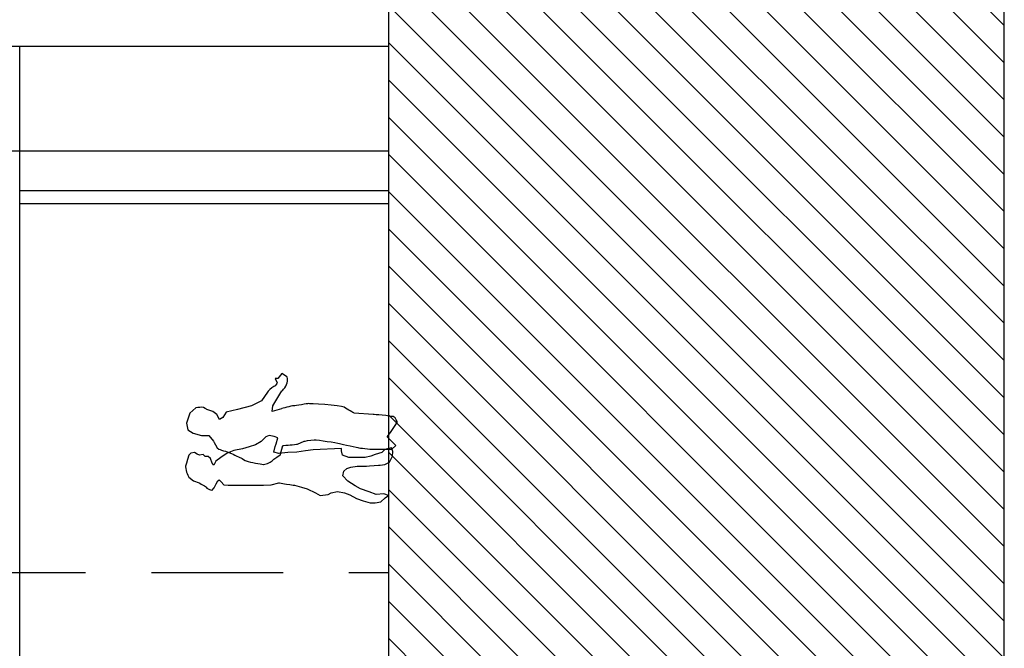
# Model space of a CAD drawing. Units: millimetres. Extents: x 679832 to 680001, y 475822 to 476195.
# Drawn here: x 679981 to 679991, y 476033 to 476039 of the extents above; entities that cross this region are included whole.
import ezdxf

# ---------------------------------------------------------------- set-up
doc = ezdxf.new("R2010")
doc.units = ezdxf.units.MM
doc.header["$LTSCALE"] = 10
doc.header["$MEASUREMENT"] = 0
doc.linetypes.add('HIDDEN2', pattern=[0.1875, 0.125, -0.0625])
doc.layers.get('defpoints').update_dxf_attribs({"color": 111})
for name, color, linetype in [('A-HIDN-008', 8, 'HIDDEN2'), ('A-SECT-002', 2, 'Continuous'), ('A-SECT-004', 4, 'Continuous'), ('A-SECT-006', 6, 'Continuous'), ('A-SECT-008', 8, 'Continuous'), ('A-SECT-009', 9, 'Continuous'), ('A-SECT-PEOPLE', 251, 'Continuous'), ('Z_hatch lndscp 2', 251, 'Continuous')]:
    doc.layers.add(name, color=color, linetype=linetype)

# ---------------------------------------------------------------- blocks, each defined once
blk = doc.blocks.new('A$C76A05EC5')
at = {"layer": 'A-SECT-PEOPLE'}
for points in [[(0.0981, 1.9578), (0.0981, 1.9578), (0.1269, 1.9674), (0.1269, 1.9674)], [(0.1269, 1.9674), (0.1269, 1.9674), (0.17, 1.9626), (0.1844, 1.9578)], [(-0.4256, 1.8701), (-0.4256, 1.8701), (-0.3774, 1.9268), (-0.3774, 1.9268)], [(-0.3774, 1.9268), (-0.3774, 1.9268), (-0.2811, 1.9584), (-0.2811, 1.9584)], [(-0.2811, 1.9584), (-0.2811, 1.9584), (-0.2192, 1.9458), (-0.2192, 1.9458)], [(-0.2192, 1.9458), (-0.2192, 1.9458), (-0.1848, 1.8954), (-0.1848, 1.8954)], [(-0.1848, 1.8954), (-0.1848, 1.8954), (-0.1642, 1.8132), (-0.1642, 1.8132)], [(-0.0025, 1.8811), (-0.0025, 1.8811), (0.0023, 1.9147), (0.0023, 1.9147)], [(0.0119, 1.8572), (0.0119, 1.8572), (-0.0025, 1.8811), (-0.0025, 1.8811)], [(0.0023, 1.9147), (0.0023, 1.9147), (0.0215, 1.9339), (0.0215, 1.9339)], [(0.0215, 1.9339), (0.0215, 1.9339), (0.0646, 1.9482), (0.0646, 1.9482)], [(0.0646, 1.9482), (0.0646, 1.9482), (0.0981, 1.9578), (0.0981, 1.9578)], [(0.1844, 1.9578), (0.1988, 1.953), (0.2323, 1.9339), (0.2323, 1.9339)], [(0.2323, 1.9339), (0.2323, 1.9339), (0.2659, 1.8907), (0.2659, 1.8907)], [(0.2659, 1.8907), (0.2659, 1.8907), (0.285, 1.838), (0.285, 1.838)], [(-0.1642, 1.8132), (-0.1642, 1.8132), (-0.1642, 1.7437), (-0.1642, 1.7437)], [(0.0215, 1.8332), (0.0215, 1.8332), (0.0119, 1.8572), (0.0119, 1.8572)], [(0.0167, 1.7997), (0.0167, 1.7997), (0.0215, 1.8332), (0.0215, 1.8332)], [(0.0358, 1.7805), (0.0358, 1.7805), (0.0167, 1.7997), (0.0167, 1.7997)], [(0.0358, 1.7518), (0.0358, 1.7518), (0.0358, 1.7805), (0.0358, 1.7805)], [(0.285, 1.838), (0.285, 1.838), (0.309, 1.7997), (0.3138, 1.7853)], [(-0.3912, 1.7058), (-0.3912, 1.7058), (-0.4118, 1.7627), (-0.4118, 1.7627)], [(-0.3636, 1.6679), (-0.3636, 1.6679), (-0.3912, 1.7058), (-0.3912, 1.7058)], [(-0.1642, 1.7437), (-0.1642, 1.7437), (-0.1092, 1.6995), (-0.1092, 1.6995)], [(-0.1092, 1.6995), (-0.1092, 1.6995), (-0.0404, 1.6679), (-0.0335, 1.649)], [(0.055, 1.7278), (0.055, 1.7278), (0.0358, 1.7518), (0.0358, 1.7518)], [(0.0981, 1.7134), (0.0981, 1.7134), (0.055, 1.7278), (0.055, 1.7278)], [(0.079, 1.6799), (0.079, 1.6799), (0.1173, 1.699), (0.1173, 1.699)], [(0.1173, 1.699), (0.1173, 1.699), (0.0981, 1.7134), (0.0981, 1.7134)], [(0.333, 1.6943), (0.333, 1.6943), (0.2946, 1.6751), (0.2946, 1.6751)], [(0.3569, 1.7182), (0.3569, 1.7182), (0.333, 1.6943), (0.333, 1.6943)], [(-0.3843, 1.5794), (-0.3843, 1.5794), (-0.3362, 1.6111), (-0.3362, 1.6111)], [(-0.3155, 1.6427), (-0.3155, 1.6427), (-0.3636, 1.6679), (-0.3636, 1.6679)], [(-0.3362, 1.6111), (-0.3362, 1.6111), (-0.3155, 1.6427), (-0.3155, 1.6427)], [(-0.0335, 1.649), (-0.0267, 1.63), (0.0008, 1.5416), (0.0008, 1.5416)], [(0.0023, 1.5697), (0.0023, 1.5697), (0.0454, 1.632), (0.0454, 1.632)], [(0.0454, 1.632), (0.0454, 1.632), (0.079, 1.6799), (0.079, 1.6799)], [(0.2659, 1.6607), (0.2659, 1.6607), (0.2563, 1.6463), (0.2563, 1.6463)], [(0.2563, 1.6463), (0.2563, 1.6463), (0.2755, 1.6272), (0.2755, 1.6272)], [(0.2946, 1.6751), (0.2946, 1.6751), (0.2659, 1.6607), (0.2659, 1.6607)], [(0.2755, 1.6272), (0.2755, 1.6272), (0.3042, 1.6032), (0.3042, 1.6032)], [(0.3042, 1.6032), (0.3042, 1.6032), (0.309, 1.5601), (0.309, 1.5601)], [(-0.4118, 1.4722), (-0.4118, 1.4722), (-0.3843, 1.5794), (-0.3843, 1.5794)], [(-0.036, 1.4259), (-0.036, 1.4259), (-0.0217, 1.5074), (-0.0217, 1.5074)], [(-0.0217, 1.5074), (-0.0217, 1.5074), (0.0023, 1.5697), (0.0023, 1.5697)], [(0.0008, 1.5416), (0.0008, 1.5416), (0.0421, 1.4594), (0.0489, 1.4406)], [(0.309, 1.5601), (0.309, 1.5601), (0.309, 1.4546), (0.309, 1.4546)], [(-0.4462, 1.3395), (-0.4462, 1.3395), (-0.4118, 1.4722), (-0.4118, 1.4722)], [(-0.0552, 1.3636), (-0.0552, 1.3636), (-0.036, 1.4259), (-0.036, 1.4259)], [(0.0489, 1.4406), (0.0558, 1.4215), (0.0696, 1.4215), (0.0834, 1.3711)], [(-0.4943, 1.2447), (-0.4943, 1.2447), (-0.4462, 1.3395), (-0.4462, 1.3395)], [(-0.0744, 1.3013), (-0.0744, 1.3013), (-0.0552, 1.3636), (-0.0552, 1.3636)], [(0.0834, 1.3711), (0.0971, 1.3206), (0.1108, 1.2258), (0.1108, 1.2258)], [(0.309, 1.3109), (0.309, 1.3109), (0.309, 1.2246), (0.309, 1.2246)], [(-0.5768, 1.1878), (-0.5768, 1.1878), (-0.4943, 1.2447), (-0.4943, 1.2447)], [(-0.1511, 1.2054), (-0.1511, 1.2054), (-0.1079, 1.2486), (-0.1079, 1.2486)], [(-0.1079, 1.2486), (-0.1079, 1.2486), (-0.0744, 1.3013), (-0.0744, 1.3013)], [(0.1108, 1.2258), (0.1108, 1.2258), (0.0971, 1.1562), (0.0765, 1.1437)], [(0.309, 1.2246), (0.309, 1.2246), (0.3042, 1.1527), (0.3042, 1.1527)], [(-0.6628, 1.0963), (-0.6628, 1.0963), (-0.6353, 1.1092), (-0.6285, 1.1282)], [(-0.6285, 1.1282), (-0.6215, 1.147), (-0.5768, 1.1878), (-0.5768, 1.1878)], [(-0.4462, 1.1374), (-0.4462, 1.1374), (-0.5872, 1.0516), (-0.5872, 1.0516)], [(-0.3912, 1.1437), (-0.3912, 1.1437), (-0.4462, 1.1374), (-0.4462, 1.1374)], [(-0.4187, 1.0552), (-0.4187, 1.0552), (-0.3912, 1.1437), (-0.3912, 1.1437)], [(-0.1654, 1.1719), (-0.1654, 1.1719), (-0.1511, 1.2054), (-0.1511, 1.2054)], [(-0.1559, 1.124), (-0.1559, 1.124), (-0.1654, 1.1719), (-0.1654, 1.1719)], [(-0.1415, 1.0904), (-0.1415, 1.0904), (-0.1559, 1.124), (-0.1559, 1.124)], [(-0.0073, 1.1288), (-0.0073, 1.1288), (-0.06, 1.1144), (-0.06, 1.1144)], [(0.0071, 1.0809), (0.0071, 1.0809), (-0.0073, 1.1288), (-0.0073, 1.1288)], [(0.0765, 1.1437), (0.0558, 1.131), (0.0215, 1.0678), (0.0215, 1.0678)], [(0.3042, 1.1527), (0.3042, 1.1527), (0.285, 1.0809), (0.285, 1.0809)], [(-0.7522, 1.0516), (-0.7522, 1.0516), (-0.7041, 1.0899), (-0.7041, 1.0899)], [(-0.7247, 1.007), (-0.7247, 1.007), (-0.7522, 1.0516), (-0.7522, 1.0516)], [(-0.7041, 1.0899), (-0.7041, 1.0899), (-0.7041, 1.1154), (-0.7041, 1.1154)], [(-0.7041, 1.1154), (-0.7041, 1.1154), (-0.6628, 1.0963), (-0.6628, 1.0963)], [(-0.084, 1.1048), (-0.084, 1.1048), (-0.1415, 1.0904), (-0.1415, 1.0904)], [(-0.06, 1.1144), (-0.06, 1.1144), (-0.084, 1.1048), (-0.084, 1.1048)], [(0.0215, 1.0678), (0.0215, 1.0678), (-0.068, 1.0426), (-0.068, 1.0426)], [(-0.0025, 0.9946), (-0.0025, 0.9946), (0.0071, 1.0809), (0.0071, 1.0809)], [(-0.0073, 0.9083), (-0.0073, 0.9083), (-0.0025, 0.9946), (-0.0025, 0.9946)], [(-0.0816, 0.9037), (-0.0816, 0.9037), (-0.1092, 0.8405), (-0.1092, 0.8405)], [(-0.0169, 0.8268), (-0.0169, 0.8268), (-0.0073, 0.9083), (-0.0073, 0.9083)], [(0.309, 0.9323), (0.309, 0.9323), (0.3282, 0.8652), (0.3282, 0.8652)], [(0.3282, 0.8652), (0.3282, 0.8652), (0.3425, 0.8125), (0.3425, 0.8125)], [(-0.4323, 0.4614), (-0.453, 0.493), (-0.4668, 0.8026), (-0.4668, 0.8026)], [(-0.0408, 0.4866), (-0.0408, 0.4866), (-0.0265, 0.755), (-0.0265, 0.755)], [(-0.0265, 0.755), (-0.0265, 0.755), (-0.0169, 0.8268), (-0.0169, 0.8268)], [(0.3425, 0.8125), (0.3425, 0.8125), (0.3809, 0.731), (0.3809, 0.731)], [(0.3809, 0.731), (0.3809, 0.731), (0.4048, 0.6879), (0.4048, 0.6879)], [(0.4048, 0.6879), (0.4048, 0.6879), (0.3953, 0.6112), (0.3953, 0.6112)], [(0.3809, 0.5824), (0.3809, 0.5824), (0.3665, 0.5249), (0.3665, 0.5249)], [(0.3953, 0.6112), (0.3953, 0.6112), (0.3809, 0.5824), (0.3809, 0.5824)], [(-0.0886, 0.5058), (-0.0816, 0.4804), (-0.0473, 0.3225), (-0.0473, 0.3225)], [(-0.0169, 0.4866), (-0.0169, 0.4866), (-0.0408, 0.4866), (-0.0408, 0.4866)], [(0.0215, 0.477), (0.0215, 0.477), (-0.0169, 0.4866), (-0.0169, 0.4866)], [(0.0454, 0.4147), (0.0454, 0.4147), (0.0215, 0.477), (0.0215, 0.477)], [(0.218, 0.4722), (0.218, 0.4722), (0.1748, 0.4626), (0.1748, 0.4626)], [(0.2707, 0.4243), (0.2707, 0.4243), (0.218, 0.4722), (0.218, 0.4722)], [(0.3665, 0.5249), (0.3665, 0.5249), (0.3809, 0.4578), (0.3809, 0.4578)], [(-0.3774, 0.3667), (-0.3774, 0.3667), (-0.4118, 0.4298), (-0.4323, 0.4614)], [(0.0454, 0.3428), (0.0454, 0.3428), (0.0454, 0.4147), (0.0454, 0.4147)], [(0.1365, 0.3955), (0.1365, 0.3955), (0.1269, 0.338), (0.1269, 0.338)], [(0.1508, 0.4339), (0.1508, 0.4339), (0.1365, 0.3955), (0.1365, 0.3955)], [(0.1748, 0.4626), (0.1748, 0.4626), (0.1508, 0.4339), (0.1508, 0.4339)], [(0.3138, 0.3572), (0.3138, 0.3572), (0.2707, 0.4243), (0.2707, 0.4243)], [(0.3809, 0.4578), (0.3809, 0.4578), (0.4, 0.4051), (0.4, 0.4051)], [(0.4, 0.4051), (0.4, 0.4051), (0.4336, 0.3428), (0.4336, 0.3428)], [(-0.3636, 0.1835), (-0.3636, 0.1835), (-0.3774, 0.3667), (-0.3774, 0.3667)], [(0.0454, 0.2613), (0.0454, 0.2613), (0.0454, 0.3428), (0.0454, 0.3428)], [(0.3425, 0.3045), (0.3425, 0.3045), (0.3138, 0.3572), (0.3138, 0.3572)], [(0.3713, 0.223), (0.3713, 0.223), (0.3425, 0.3045), (0.3425, 0.3045)], [(0.4336, 0.3428), (0.4336, 0.3428), (0.4576, 0.2805), (0.4576, 0.2805)], [(0.4576, 0.2805), (0.4576, 0.2805), (0.4767, 0.2134), (0.4767, 0.2134)], [(0.0167, 0.1655), (0.0167, 0.1655), (0.031, 0.2086), (0.031, 0.2086)], [(0.031, 0.2086), (0.031, 0.2086), (0.0454, 0.2613), (0.0454, 0.2613)], [(0.3953, 0.1559), (0.3953, 0.1559), (0.3713, 0.223), (0.3713, 0.223)], [(0.4767, 0.2134), (0.4767, 0.2134), (0.4767, 0.1655), (0.4767, 0.1655)], [(-0.343, -0.006), (-0.3498, 0.0193), (-0.3636, 0.1835), (-0.3636, 0.1835)], [(-0.0313, 0.0745), (-0.0313, 0.0745), (-0.0025, 0.1032), (-0.0025, 0.1032)], [(-0.0025, 0.1032), (-0.0025, 0.1032), (0.0167, 0.1655), (0.0167, 0.1655)], [(0.1173, 0.1176), (0.1173, 0.1176), (0.1125, 0.0745), (0.1125, 0.0745)], [(0.3905, 0.0841), (0.3905, 0.0841), (0.3953, 0.1559), (0.3953, 0.1559)], [(0.4671, 0.1128), (0.4671, 0.1128), (0.4288, 0.0697), (0.4288, 0.0697)], [(0.4767, 0.1655), (0.4767, 0.1655), (0.4671, 0.1128), (0.4671, 0.1128)], [(-0.1917, 0.0193), (-0.1917, 0.0193), (-0.288, -0.0439), (-0.288, -0.0439)], [(-0.1505, 0.051), (-0.1505, 0.051), (-0.1917, 0.0193), (-0.1917, 0.0193)], [(-0.068, -0.0313), (-0.068, -0.0313), (-0.1505, 0.051), (-0.1505, 0.051)], [(-0.0335, 0.0066), (-0.0335, 0.0066), (-0.068, -0.0313), (-0.068, -0.0313)], [(-0.0456, 0.0122), (-0.0456, 0.0122), (-0.0313, 0.0745), (-0.0313, 0.0745)], [(-0.0121, -0.0022), (-0.0121, -0.0022), (-0.0456, 0.0122), (-0.0456, 0.0122)], [(0.031, 0.0026), (0.031, 0.0026), (-0.0121, -0.0022), (-0.0121, -0.0022)], [(0.0885, 0.0313), (0.0885, 0.0313), (0.031, 0.0026), (0.031, 0.0026)], [(0.1125, 0.0745), (0.1125, 0.0745), (0.0885, 0.0313), (0.0885, 0.0313)], [(0.4048, 0.0409), (0.4048, 0.0409), (0.3905, 0.0841), (0.3905, 0.0841)], [(0.4288, 0.0697), (0.4288, 0.0697), (0.4048, 0.0409), (0.4048, 0.0409)], [(-0.288, -0.0439), (-0.288, -0.0439), (-0.3361, -0.0313), (-0.343, -0.006)]]:
    blk.add_open_spline(points, degree=3, dxfattribs=at)
for points, knots in [([(-0.4118, 1.7627), (-0.4118, 1.7627), (-0.4323, 1.7943), (-0.4323, 1.8132), (-0.4323, 1.8322), (-0.4256, 1.8701), (-0.4256, 1.8701)], [3, 3, 3, 3, 4, 4, 4, 5, 5, 5, 5]), ([(0.3138, 1.7853), (0.3186, 1.7709), (0.333, 1.7709), (0.3425, 1.7518), (0.3521, 1.7326), (0.3569, 1.7182), (0.3569, 1.7182)], [11, 11, 11, 11, 12, 12, 12, 13, 13, 13, 13]), ([(0.309, 1.4546), (0.309, 1.4546), (0.309, 1.4019), (0.309, 1.3875), (0.309, 1.3731), (0.309, 1.3109), (0.309, 1.3109)], [21, 21, 21, 21, 22, 22, 22, 23, 23, 23, 23]), ([(-0.5872, 1.0516), (-0.5872, 1.0516), (-0.6387, 0.9985), (-0.68, 0.9985), (-0.7212, 0.9985), (-0.7247, 1.007), (-0.7247, 1.007)], [42, 42, 42, 42, 43, 43, 43, 44, 44, 44, 44]), ([(-0.4668, 0.8026), (-0.4668, 0.8026), (-0.4462, 0.9226), (-0.4462, 0.9416), (-0.4462, 0.9606), (-0.4187, 1.0552), (-0.4187, 1.0552)], [37, 37, 37, 37, 38, 38, 38, 39, 39, 39, 39]), ([(-0.068, 1.0426), (-0.068, 1.0426), (-0.0748, 0.992), (-0.0748, 0.973), (-0.0748, 0.954), (-0.0816, 0.9037), (-0.0816, 0.9037)], [20, 20, 20, 20, 21, 21, 21, 22, 22, 22, 22]), ([(0.285, 1.0809), (0.285, 1.0809), (0.2946, 1.0425), (0.2946, 1.0281), (0.2946, 1.0137), (0.309, 0.9323), (0.309, 0.9323)], [26, 26, 26, 26, 27, 27, 27, 28, 28, 28, 28]), ([(-0.1092, 0.8405), (-0.1092, 0.8405), (-0.1229, 0.7835), (-0.1229, 0.7455), (-0.1229, 0.7078), (-0.0954, 0.5311), (-0.0886, 0.5058)], [23, 23, 23, 23, 24, 24, 24, 25, 25, 25, 25]), ([(-0.0473, 0.3225), (-0.0473, 0.3225), (-0.0335, 0.2088), (-0.0335, 0.1835), (-0.0335, 0.1582), (-0.0335, 0.0066), (-0.0335, 0.0066)], [26, 26, 26, 26, 27, 27, 27, 28, 28, 28, 28]), ([(0.1269, 0.338), (0.1269, 0.338), (0.1269, 0.2613), (0.1269, 0.247), (0.1269, 0.2326), (0.1173, 0.1176), (0.1173, 0.1176)], [55, 55, 55, 55, 56, 56, 56, 57, 57, 57, 57])]:
    blk.add_open_spline(points, degree=3, knots=knots, dxfattribs=at)

msp = doc.modelspace()

# ---------------------------------------------------------------- hatches: boundary and pattern name
at = {"layer": 'Z_hatch lndscp 2'}
h = msp.add_hatch(dxfattribs=at)
h.set_pattern_fill('ANSI31', color=256, scale=2, style=0)
h.set_pattern_definition([(135, (680133.16686, 475910.49115), (-0.1767767, -0.1767767), [])])
h.paths.add_polyline_path([(679962.9851, 475992.44), (679990.7332, 475992.44), (679990.7332, 476050.4825), (679986.383, 476050.4825), (679986.383, 476046.4414), (679984.8851, 476046.4414), (679984.886, 476027.4414), (679980.3851, 476027.4414), (679980.3851, 476021.9414), (679967.8851, 476021.9414), (679967.8851, 476019.4414), (679965.8886, 476019.4414), (679965.8851, 475999.4414), (679962.6351, 475999.4414), (679962.6208, 475995.9415), (679962.9851, 475995.9415)])

# ---------------------------------------------------------------- linework, layer by layer
at = {"layer": 'A-HIDN-008'}
msp.add_line((679971.3851, 476033.9414, -2.9517), (679984.8851, 476033.9414, -2.9517), dxfattribs=at)
at = {"layer": 'A-SECT-002'}
for p, q in [((679984.8851, 476042.9414, -2.9517), (679984.8851, 476027.4414, -2.9517)), ((679981.3851, 476037.9414, -2.9517), (679980.3851, 476037.9414, -2.9517)), ((679981.3851, 476027.4414, -2.9517), (679981.3851, 476037.9414, -2.9517))]:
    msp.add_line(p, q, dxfattribs=at)
at = {"layer": 'A-SECT-004'}
msp.add_line((679984.8851, 476037.5664, -2.9517), (679981.3851, 476037.5664, -2.9517), dxfattribs=at)
at = {"layer": 'A-SECT-006'}
for p, q in [((679971.3851, 476038.9414, -2.9517), (679984.8851, 476038.9414, -2.9517)), ((679984.8851, 476037.9414, -2.9517), (679981.3851, 476037.9414, -2.9517))]:
    msp.add_line(p, q, dxfattribs=at)
at = {"layer": 'A-SECT-008'}
msp.add_line((679984.8851, 476037.4414, -2.9517), (679981.3851, 476037.4414, -2.9517), dxfattribs=at)
at = {"layer": 'A-SECT-009'}
msp.add_line((679981.3851, 476037.9414, -2.9517), (679981.3851, 476038.9414, -2.9517), dxfattribs=at)
at = {"layer": 'defpoints', "elevation": 126.0483}
msp.add_lwpolyline([(679962.9851, 475992.44), (679990.7332, 475992.44), (679990.7332, 476050.4825), (679986.383, 476050.4825), (679986.383, 476046.4414), (679984.8851, 476046.4414), (679984.886, 476027.4414), (679980.3851, 476027.4414), (679980.3851, 476021.9414), (679967.8851, 476021.9414), (679967.8851, 476019.4414), (679965.8886, 476019.4414), (679965.8851, 475999.4414), (679962.6351, 475999.4414), (679962.6208, 475995.9415), (679962.9851, 475995.9415)], close=True, dxfattribs=at)

# ---------------------------------------------------------------- block references
at = {"layer": 'A-SECT-PEOPLE', "xscale": -1, "rotation": 90.00000001334021}
msp.add_blockref('A$C76A05EC5', (679984.926, 476035.0783, -2.9517), dxfattribs=at)

doc.saveas('drawing.dxf')
